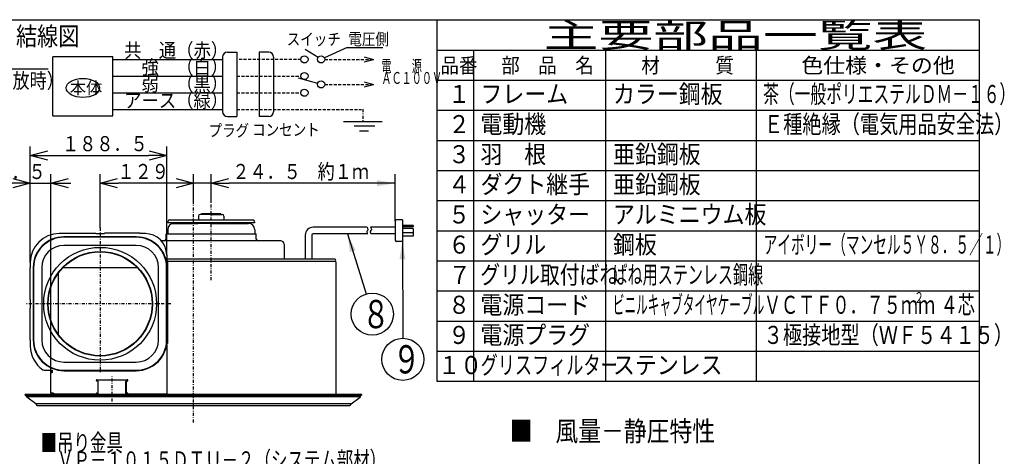
# Model space of a CAD drawing. Extents: x 15 to 289, y 11 to 200.
# Drawn here: x 125 to 289, y 127 to 200 of the extents above; entities that cross this region are included whole.
import ezdxf

# ---------------------------------------------------------------- set-up
doc = ezdxf.new("R2010")
doc.units = 0
doc.linetypes.add('DASHDOT', pattern=[1, 0.5, -0.25, 0, -0.25])
doc.linetypes.add('DASHED', pattern=[0.75, 0.5, -0.25])
doc.layers.get('0').update_dxf_attribs({"linetype": 'CONTINUOUS'})
doc.layers.get('DEFPOINTS').update_dxf_attribs({"linetype": 'CONTINUOUS'})
for name, color, linetype in [('DD0', 4, 'CONTINUOUS'), ('M0', 3, 'CONTINUOUS'), ('M47', 3, 'CONTINUOUS')]:
    doc.layers.add(name, color=color, linetype=linetype)
doc.styles.get("Standard").update_dxf_attribs({"font": 'txt', "bigfont": 'BIGFONT'})
doc.dimstyles.new('LEADSTYL', dxfattribs={"dimtxt": 3.5, "dimasz": 3, "dimexe": 0.18, "dimexo": 0.0625, "dimgap": 1, "dimtad": 0, "dimtih": 1, "dimtoh": 1, "dimdec": 4, "dimzin": 0, "dimtxsty": 'STANDARD', "dimblk1": 'OPEN', "dimblk2": 'OPEN', "dimsah": 1, "dimcen": 0.09, "dimazin": 3, "dimtfac": 1, "dimtdec": 4, "dimtofl": 0, "dimtmove": 0, "dimatfit": 3, "dimtolj": 1, "dimtzin": 0})
doc.dimstyles.get("Standard").update_dxf_attribs({"dimtxt": 2.5, "dimasz": 3, "dimexe": 1.5, "dimexo": 0, "dimgap": 0.7, "dimtad": 3, "dimtxsty": 'STANDARD', "dimblk1": 'OPEN', "dimblk2": 'OPEN', "dimsah": 1, "dimcen": 0.09, "dimazin": 3, "dimtfac": 1, "dimtdec": 4, "dimtofl": 0, "dimtmove": 0, "dimatfit": 3, "dimtolj": 1, "dimtzin": 0})

# ---------------------------------------------------------------- blocks, each defined once
blk = doc.blocks.new('_OPEN')
at = {"color": 0}
for p, q in [((0, 0), (-1, 0)), ((-0.965926, 0.25882), (0, 0)), ((0, 0), (-0.965926, -0.25882))]:
    blk.add_line(p, q, dxfattribs=at)
blk = doc.blocks.new('*D10')
at = {"layer": 'DD0'}
for p, q in [((97.565971, 161.308945), (97.565971, 193.093353)), ((102.189819, 158.462631), (102.189819, 193.093353)), ((94.265971, 191.593353), (94.565971, 191.593353)), ((97.565971, 191.593353), (102.189819, 191.593353)), ((105.189819, 191.593353), (129.977356, 191.593353))]:
    blk.add_line(p, q, dxfattribs=at)
at = {"layer": 'DEFPOINTS'}
for p in [(102.189819, 191.593353), (97.565971, 161.308945), (102.189819, 158.462631)]:
    blk.add_point(p, dxfattribs=at)
at = {"layer": 'DD0', "xscale": 3, "yscale": 3}
blk.add_blockref('_OPEN', (97.565971, 191.593353), dxfattribs=at)
at = {"layer": 'DD0', "xscale": 3, "yscale": 3, "rotation": 180}
blk.add_blockref('_OPEN', (102.189819, 191.593353), dxfattribs=at)
at = {"layer": 'DD0', "width": 0.833333}
for s, p in [('\u3000３８．５', (104.18569, 192.29335)), ('（シャッター開放時）', (104.18569, 188.393356))]:
    blk.add_text(s, height=2.5, dxfattribs=at).set_placement(p)
blk = doc.blocks.new('*D29')
at = {"layer": 'DD0'}
for p, q in [((154.119354, 169.135468), (154.119354, 174.114197)), ((157.061798, 169.370865), (157.061798, 174.114197)), ((151.119354, 172.614197), (150.819354, 172.614197)), ((157.061798, 172.614197), (154.119354, 172.614197)), ((171.361798, 172.614197), (160.061798, 172.614197))]:
    blk.add_line(p, q, dxfattribs=at)
at = {"layer": 'DEFPOINTS'}
for p in [(154.119354, 172.614197), (154.119354, 169.135468), (157.061798, 169.370865)]:
    blk.add_point(p, dxfattribs=at)
at = {"layer": 'DD0', "xscale": 3, "yscale": 3}
blk.add_blockref('_OPEN', (154.119354, 172.614197), dxfattribs=at)
at = {"layer": 'DD0', "xscale": 3, "yscale": 3, "rotation": 180}
blk.add_blockref('_OPEN', (157.061798, 172.614197), dxfattribs=at)
at = {"layer": 'DD0', "width": 0.833333}
blk.add_text('２４．５', height=2.5, dxfattribs=at).set_placement((160.570127, 173.314194))
blk = doc.blocks.new('*D30')
at = {"layer": 'DD0'}
for p, q in [((138.62645, 165.208817), (138.62645, 174.114197)), ((154.119354, 169.135468), (154.119354, 174.114197)), ((151.119354, 172.614197), (141.62645, 172.614197))]:
    blk.add_line(p, q, dxfattribs=at)
at = {"layer": 'DEFPOINTS'}
for p in [(138.62645, 172.614197), (154.119354, 169.135468), (138.62645, 165.208817)]:
    blk.add_point(p, dxfattribs=at)
at = {"layer": 'DD0', "xscale": 3, "yscale": 3, "rotation": 180}
blk.add_blockref('_OPEN', (138.62645, 172.614197), dxfattribs=at)
at = {"layer": 'DD0', "xscale": 3, "yscale": 3}
blk.add_blockref('_OPEN', (154.119354, 172.614197), dxfattribs=at)
at = {"layer": 'DD0', "width": 0.833333}
blk.add_text('１２９', height=2.5, dxfattribs=at).set_placement((141.516996, 173.314194))
blk = doc.blocks.new('*D31')
at = {"layer": 'DD0'}
for p, q in [((127.036575, 159.447403), (127.036575, 178.733795)), ((149.675659, 160.720459), (149.675659, 178.733795)), ((130.036575, 177.233795), (146.675659, 177.233795))]:
    blk.add_line(p, q, dxfattribs=at)
at = {"layer": 'DEFPOINTS'}
for p in [(149.675659, 177.233795), (149.675659, 160.720459), (127.036575, 159.447403)]:
    blk.add_point(p, dxfattribs=at)
at = {"layer": 'DD0', "xscale": 3, "yscale": 3, "rotation": 180}
blk.add_blockref('_OPEN', (127.036575, 177.233795), dxfattribs=at)
at = {"layer": 'DD0', "xscale": 3, "yscale": 3}
blk.add_blockref('_OPEN', (149.675659, 177.233795), dxfattribs=at)
at = {"layer": 'DD0', "width": 0.833333}
blk.add_text('１８８．５', height=2.5, dxfattribs=at).set_placement((132.314436, 177.933792))
blk = doc.blocks.new('*D32')
at = {"layer": 'DD0'}
for p, q in [((127.036575, 159.447403), (127.036575, 174.114197)), ((130.459656, 141.1922), (130.459656, 174.114197)), ((123.736575, 172.614197), (124.036575, 172.614197)), ((127.036575, 172.614197), (130.459656, 172.614197)), ((133.459656, 172.614197), (133.759656, 172.614197))]:
    blk.add_line(p, q, dxfattribs=at)
at = {"layer": 'DEFPOINTS'}
for p in [(130.459656, 172.614197), (127.036575, 159.447403), (130.459656, 141.1922)]:
    blk.add_point(p, dxfattribs=at)
at = {"layer": 'DD0', "xscale": 3, "yscale": 3}
blk.add_blockref('_OPEN', (127.036575, 172.614197), dxfattribs=at)
at = {"layer": 'DD0', "xscale": 3, "yscale": 3, "rotation": 180}
blk.add_blockref('_OPEN', (130.459656, 172.614197), dxfattribs=at)
at = {"layer": 'DD0', "width": 0.833333}
blk.add_text('２８．５', height=2.5, dxfattribs=at).set_placement((118.227277, 173.314194))
blk = doc.blocks.new('LEAD3')
at = {"layer": 'DD0'}
blk.add_circle((183.790542, 150.886887), 3.5, dxfattribs=at)
at = {"layer": 'DD0', "width": 0.721393}
blk.add_text('８', height=4.69, dxfattribs=at).set_placement((182.098876, 148.541887))
blk = doc.blocks.new('LEAD5')
at = {"layer": 'DD0'}
blk.add_circle((188.868774, 143.376846), 3.5, dxfattribs=at)
at = {"layer": 'DD0', "width": 0.721393}
blk.add_text('９', height=4.69, dxfattribs=at).set_placement((187.177108, 141.031846))
blk = doc.blocks.new('LEAD4')
at = {"layer": 'DD0'}
blk.add_line((187.586334, 166.325974), (187.586334, 174.114197), dxfattribs=at)
at = {"layer": 'DD0', "width": 0.833333}
blk.add_text('約１ｍ', height=2.5, rotation=720.00002, dxfattribs=at).set_placement((174.722974, 173.314194))
at = {"layer": 'DD0'}
blk.add_leader([(187.586334, 172.614197), (170.960495, 172.614197)], dimstyle='LEADSTYL', dxfattribs=at)

msp = doc.modelspace()

# ---------------------------------------------------------------- linework, layer by layer
at = {"layer": 'M0', "color": 7}
for p, q in [((284.578761, 199.680239), (14.578761, 199.680239)), ((194.578761, 139.680239), (194.578761, 199.680239)), ((284.578761, 14.680239), (284.578761, 199.680239)), ((284.578761, 194.680239), (194.578761, 194.680239)), ((200.578761, 194.680239), (200.578761, 139.680239)), ((222.578761, 139.680239), (222.578761, 194.680239)), ((247.578761, 139.680239), (247.578761, 194.680239)), ((284.578761, 189.680239), (194.578761, 189.680239)), ((284.578761, 184.680239), (194.578761, 184.680239)), ((284.578761, 179.680239), (194.578761, 179.680239)), ((284.578761, 174.680239), (194.578761, 174.680239)), ((284.578761, 169.680239), (194.578761, 169.680239)), ((284.578761, 164.680239), (194.578761, 164.680239)), ((284.578761, 159.680239), (194.578761, 159.680239)), ((284.578761, 154.680239), (194.578761, 154.680239)), ((284.578761, 149.680239), (194.578761, 149.680239)), ((284.578761, 144.680239), (194.578761, 144.680239)), ((284.578761, 139.680239), (194.578761, 139.680239))]:
    msp.add_line(p, q, dxfattribs=at)
at = {"layer": 'M47', "color": 234}
for p, q in [((174.799187, 193.49044), (172.670924, 194.805861)), ((179.652352, 195.155358), (175.843477, 193.424051)), ((179.652352, 195.155358), (185.566639, 195.155358)), ((140.73332, 193.628857), (130.798768, 193.628857)), ((130.798768, 183.8078), (130.798768, 193.628857)), ((140.73332, 183.8078), (140.73332, 193.628857)), ((140.73332, 193.178662), (158.954395, 193.178662)), ((158.954395, 193.574001), (158.954395, 184.4812)), ((159.745073, 194.36468), (161.32643, 194.36468)), ((161.32643, 194.36468), (161.32643, 183.690522)), ((166.601087, 194.36468), (165.01973, 194.36468)), ((165.01973, 194.36468), (165.01973, 183.690522)), ((167.391765, 193.574001), (167.391765, 184.4812)), ((182.419727, 193.602386), (184.001083, 193.178662)), ((182.419727, 192.754939), (184.001083, 193.178662)), ((140.73332, 190.411288), (158.954395, 190.411288)), ((174.732222, 189.186227), (171.546369, 190.070653)), ((182.419727, 189.451324), (184.001083, 189.027601)), ((182.419727, 188.603878), (184.001083, 189.027601)), ((140.73332, 187.643914), (158.954395, 187.643914)), ((140.73332, 184.87654), (158.954395, 184.87654)), ((130.798768, 183.8078), (140.73332, 183.8078)), ((159.745073, 183.690522), (161.32643, 183.690522)), ((166.601087, 183.690522), (165.01973, 183.690522)), ((179.040666, 182.86031), (185.422514, 182.86031)), ((184.215485, 182.069631), (180.774166, 182.069631)), ((183.162544, 181.278953), (181.685859, 181.278953))]:
    msp.add_line(p, q, dxfattribs=at)
at = {"layer": 'M47', "color": 234, "linetype": 'DASHED'}
for p, q in [((171.943238, 193.178662), (161.32643, 193.178662)), ((175.89663, 193.178662), (184.001083, 193.178662)), ((161.32643, 190.411288), (171.943238, 190.411288)), ((175.89663, 189.027601), (184.001083, 189.027601)), ((161.32643, 187.643914), (171.943238, 187.643914)), ((161.32643, 184.87654), (182.00676, 184.87654))]:
    msp.add_line(p, q, dxfattribs=at)
at = {"layer": 'M47', "color": 234, "linetype": 'DASHDOT'}
msp.add_line((182.23159, 184.920384), (182.23159, 182.960968), dxfattribs=at)
at = {"layer": 'M47', "color": 2, "linetype": 'DASHDOT'}
for p, q in [((154.119352, 132.890309), (154.119352, 169.135475)), ((157.061802, 156.502725), (157.061802, 169.370867)), ((138.626452, 165.208812), (138.626452, 141.041288)), ((150.380925, 152.601701), (126.202547, 152.601701)), ((140.608102, 136.398012), (140.608102, 140.688742))]:
    msp.add_line(p, q, dxfattribs=at)
at = {"layer": 'M47', "color": 2}
for p, q in [((154.948042, 167.157821), (154.948042, 166.533301)), ((157.061802, 167.434051), (155.224272, 167.434051)), ((158.575062, 167.554151), (155.548542, 167.554151)), ((157.061802, 167.434051), (158.899332, 167.434051)), ((159.175562, 167.157821), (159.175562, 166.533301)), ((149.855802, 166.233051), (149.855802, 166.052901)), ((164.267802, 166.052901), (149.855802, 166.052901)), ((150.156052, 166.533301), (163.967552, 166.533301)), ((150.576402, 166.052901), (150.576402, 165.932801)), ((150.576402, 165.932801), (154.827942, 165.932801)), ((157.061802, 165.932801), (150.876652, 165.932801)), ((157.061802, 165.932801), (163.246952, 165.932801)), ((163.547202, 165.932801), (159.295662, 165.932801)), ((163.547202, 166.052901), (163.547202, 165.932801)), ((164.131924, 166.484311), (164.218813, 166.397423)), ((164.147702, 166.0609), (164.155702, 166.052901)), ((164.267802, 166.233051), (164.267802, 166.052901)), ((182.941526, 165.305121), (173.989626, 165.305121)), ((187.586335, 165.305121), (183.488191, 165.305121)), ((187.586335, 166.325971), (187.586335, 163.203371)), ((188.787335, 166.566171), (187.826535, 166.566171)), ((188.787335, 166.566171), (188.787335, 162.963171)), ((190.588835, 165.605371), (188.787335, 165.605371)), ((190.588835, 165.365171), (188.787335, 165.365171)), ((190.588835, 165.124971), (188.787335, 165.124971)), ((190.588835, 165.605371), (190.588835, 165.365171)), ((190.588835, 165.124971), (190.588835, 163.803871)), ((132.621453, 164.251401), (131.840575, 164.251401)), ((132.621453, 164.323461), (137.905852, 164.323461)), ((132.621453, 164.251401), (132.621453, 164.323461)), ((144.631452, 163.710951), (132.621453, 163.710951)), ((144.631452, 163.638891), (132.621453, 163.638891)), ((137.905852, 164.323461), (137.905852, 164.251401)), ((137.905852, 164.251401), (139.347052, 164.251401)), ((139.347052, 164.323461), (139.347052, 164.251401)), ((145.231952, 164.323461), (139.347052, 164.323461)), ((145.231952, 164.323461), (145.231952, 164.251401)), ((146.132702, 164.251401), (145.231952, 164.251401)), ((149.573567, 163.350651), (149.573567, 164.191351)), ((149.573567, 164.191351), (164.550037, 164.191351)), ((149.843792, 164.899941), (149.843792, 164.191351)), ((164.279812, 164.899941), (164.279812, 164.191351)), ((164.550037, 163.350651), (164.550037, 164.191351)), ((172.668526, 163.984021), (172.668526, 159.987851)), ((173.749426, 163.984021), (173.749426, 159.987851)), ((183.060617, 164.224221), (173.989626, 164.224221)), ((187.586335, 164.224221), (183.62236, 164.224221)), ((190.588835, 164.404371), (188.787335, 164.404371)), ((190.588835, 163.803871), (188.787335, 163.803871)), ((144.631452, 162.281761), (132.621453, 162.281761)), ((168.591402, 163.062411), (148.747379, 163.062411)), ((169.143862, 162.509951), (169.143862, 160.180011)), ((188.787335, 162.963171), (187.826535, 162.963171)), ((149.675652, 160.720461), (149.675652, 159.807701)), ((126.964515, 158.606701), (127.036575, 158.606701)), ((126.964515, 158.606701), (126.964515, 153.322301)), ((127.036575, 159.447401), (127.036575, 158.606701)), ((127.517203, 158.606701), (127.517203, 146.596701)), ((127.589263, 158.606701), (127.589263, 146.596701)), ((128.946393, 158.606701), (128.946393, 146.596701)), ((132.446187, 158.606701), (144.806718, 158.606701)), ((148.306512, 146.596701), (148.306512, 158.606701)), ((149.663642, 146.596701), (149.663642, 158.606701)), ((177.568877, 159.987851), (149.675652, 159.987851)), ((149.807762, 159.807701), (149.675652, 159.807701)), ((149.735702, 159.807701), (149.735702, 145.996201)), ((149.807762, 159.807701), (149.807762, 145.996201)), ((149.807762, 159.687601), (177.598902, 159.687601)), ((177.719002, 159.567501), (177.719002, 137.589201)), ((131.660653, 157.674504), (131.660653, 147.427547)), ((149.735702, 146.896951), (149.735702, 158.306451)), ((126.964743, 153.322301), (127.036575, 153.322301)), ((127.036575, 153.322301), (127.036575, 151.881101)), ((126.964515, 151.881101), (126.964515, 146.596701)), ((126.964743, 151.881101), (127.036575, 151.881101)), ((126.964515, 146.596701), (127.036575, 146.596701)), ((127.036575, 146.596701), (127.036575, 145.60354)), ((149.675652, 145.816051), (149.675652, 137.529151)), ((149.807762, 145.996201), (149.700256, 145.996201)), ((132.621453, 142.921641), (144.631452, 142.921641)), ((129.43991, 141.552501), (130.639803, 141.552501)), ((130.459653, 137.769351), (130.459653, 141.192201)), ((130.459653, 141.192201), (130.639803, 141.192201)), ((130.519703, 141.552501), (130.519703, 141.192201)), ((130.639803, 141.552501), (130.639803, 141.192201)), ((132.621453, 141.564511), (144.631452, 141.564511)), ((132.621453, 141.492451), (144.631452, 141.492451)), ((138.086002, 139.991201), (143.130202, 139.991201)), ((138.326202, 139.751001), (138.086002, 139.751001)), ((138.254142, 139.751001), (138.254142, 137.529151)), ((138.326202, 137.529151), (138.326202, 139.751001)), ((142.890002, 139.751001), (143.130202, 139.751001)), ((142.890002, 137.529151), (142.890002, 139.751001)), ((142.962062, 139.751001), (142.962062, 137.529151)), ((182.042602, 137.529151), (126.196103, 137.529151)), ((126.196103, 137.433071), (126.196103, 137.529151)), ((126.196103, 137.433071), (181.922502, 137.433071)), ((126.376253, 137.259597), (126.376253, 137.373021)), ((130.880003, 137.769351), (130.459653, 137.769351)), ((130.519703, 137.769351), (130.519703, 137.589201)), ((130.880003, 137.769351), (130.880003, 137.529151)), ((137.965902, 137.601211), (130.880003, 137.601211)), ((137.965902, 137.649251), (137.965902, 137.529151)), ((138.086002, 137.769351), (138.254142, 137.769351)), ((138.254142, 137.626314), (138.326202, 137.626314)), ((138.326202, 137.529151), (138.254142, 137.529151)), ((142.962062, 137.626314), (142.890002, 137.626314)), ((142.890002, 137.529151), (142.962062, 137.529151)), ((143.130202, 137.769351), (142.962062, 137.769351)), ((143.250302, 137.649251), (143.250302, 137.529151)), ((149.675652, 137.601211), (143.250302, 137.601211)), ((181.862452, 137.259597), (181.862452, 137.373021)), ((182.042602, 137.433071), (181.922502, 137.433071)), ((182.042602, 137.433071), (182.042602, 137.529151)), ((127.973296, 135.985856), (126.449172, 137.114836)), ((181.780976, 137.168851), (126.478016, 137.168851)), ((180.230799, 135.967851), (127.997603, 135.967851)), ((127.997603, 135.907801), (127.997603, 135.937602)), ((128.177753, 135.727651), (180.060952, 135.727651)), ((180.241102, 135.907801), (180.241102, 135.937602)), ((180.265409, 135.985856), (181.789532, 137.114836))]:
    msp.add_line(p, q, dxfattribs=at)
at = {"layer": 'M47', "color": 234}
for centre in [(172.536247, 193.178662), (175.303621, 193.178662), (172.536247, 190.411288), (175.303621, 189.027601), (172.536247, 187.643914)]:
    msp.add_circle(centre, 0.593009, dxfattribs=at)
at = {"layer": 'M47', "color": 2}
for radius in [9.3678, 8.677225, 8.617175]:
    msp.add_circle((138.626452, 152.601701), radius, dxfattribs=at)
at = {"layer": 'M47', "color": 234}
for centre, start, end in [((159.745073, 193.574001), 90, 180), ((166.601087, 193.574001), 0, 90), ((159.745073, 184.4812), 180, 270), ((166.601087, 184.4812), -90, 0)]:
    msp.add_arc(centre, 0.790678, start, end, dxfattribs=at)
at = {"layer": 'M47', "color": 2}
for centre, radius, start, end in [((155.224272, 167.157821), 0.27623, 90, 180), ((155.548542, 167.434051), 0.1201, 90, 180), ((158.575062, 167.434051), 0.1201, 0, 90), ((158.899332, 167.157821), 0.27623, 0, 90), ((150.876652, 164.899941), 1.03286, 90, 180), ((150.156052, 166.233051), 0.30025, 90, 180), ((163.246952, 164.899941), 1.03286, 0, 90), ((163.967552, 166.233051), 0.30025, 0, 90), ((173.989626, 163.984021), 1.3211, 90, 180), ((187.826535, 166.325971), 0.2402, 90, 180), ((131.840575, 159.447401), 4.804, 90, 180), ((132.621453, 158.606701), 5.10425, 90, 180), ((132.621453, 158.606701), 5.03219, 90, 180), ((144.631452, 158.606701), 5.10425, 0, 90), ((144.631452, 158.606701), 5.03219, 0, 90), ((146.072652, 160.648401), 3.603, 0, 90), ((173.989626, 163.984021), 0.2402, 90, 180), ((132.621453, 158.606701), 3.67506, 90, 180), ((144.631452, 158.606701), 3.67506, 0, 90), ((149.285327, 163.350651), 0.28824, 270, 360), ((164.838277, 163.350651), 0.28824, 180, 270), ((168.591402, 162.509951), 0.55246, 0, 90), ((187.826535, 163.203371), 0.2402, 180, 270), ((169.624262, 160.180011), 0.4804, 180, 203.578178), ((177.568877, 159.837726), 0.150125, 270, 450), ((177.598902, 159.567501), 0.1201, 0, 90), ((131.840575, 145.60354), 4.804, 180, 235.172266), ((132.621453, 146.596701), 5.10425, 180, 270), ((132.621453, 146.596701), 5.03219, 180, 270), ((132.621453, 146.596701), 3.67506, 180, 270), ((144.631452, 146.596701), 3.67506, 270, 360), ((144.631452, 146.596701), 5.03219, -90, 0), ((144.631452, 146.596701), 5.10425, -90, 0), ((129.43991, 142.153001), 0.6005, 235.172266, 270), ((138.086002, 139.871101), 0.1201, 90, 270), ((143.130202, 139.871101), 0.1201, 270, 450), ((126.316203, 137.373021), 0.06005, 0, 90), ((130.459653, 137.589201), 0.06005, 270, 360), ((138.086002, 137.649251), 0.1201, 90, 180), ((143.130202, 137.649251), 0.1201, 0, 90), ((177.779052, 137.589201), 0.06005, 180, 270), ((181.922502, 137.373021), 0.06005, 90, 180), ((126.556403, 137.259597), 0.18015, 180, 233.471145), ((127.937553, 135.937602), 0.06005, 0, 53.471145), ((128.177753, 135.907801), 0.18015, 180, 270), ((180.060952, 135.907801), 0.18015, -90, 0), ((180.301152, 135.937602), 0.06005, 126.528855, 180), ((181.682302, 137.259597), 0.18015, -53.471145, 0)]:
    msp.add_arc(centre, radius, start, end, dxfattribs=at)
at = {"layer": 'M47', "color": 234}
msp.add_ellipse((135.766044, 188.434592), major_axis=(2.767374, 0), ratio=0.571429, dxfattribs=at)
at = {"layer": 'M47', "color": 2, "extrusion": (0, 0, -1)}
for points, knots in [([(182.939478, 165.308583), (182.96987, 165.257204), (183.000262, 165.205825), (183.024805, 165.124802), (183.049348, 165.043779), (183.06804, 164.933111), (183.037932, 164.836003), (183.007825, 164.738894), (182.928917, 164.655343), (182.90666, 164.580022), (182.884402, 164.5047), (182.918794, 164.437607), (182.952605, 164.376549), (182.986416, 164.315491), (183.019647, 164.260467), (183.051059, 164.23215), (183.059907, 164.224174), (183.068611, 164.218316), (183.077314, 164.212459)], [0, 0, 0, 0, 1, 1, 1, 2, 2, 2, 3, 3, 3, 4, 4, 4, 5, 5, 5, 6, 6, 6, 6]), ([(183.483702, 165.315147), (183.515525, 165.244057), (183.547348, 165.172967), (183.595283, 165.098547), (183.643218, 165.024128), (183.707263, 164.94638), (183.667483, 164.868821), (183.627703, 164.791261), (183.484099, 164.71389), (183.437756, 164.625967), (183.391414, 164.538044), (183.442331, 164.439568), (183.490265, 164.369986), (183.538199, 164.300403), (183.58315, 164.259713), (183.628101, 164.219023)], [0, 0, 0, 0, 1, 1, 1, 2, 2, 2, 3, 3, 3, 4, 4, 4, 5, 5, 5, 5])]:
    msp.add_open_spline(points, degree=3, knots=knots, dxfattribs=at)

# ---------------------------------------------------------------- block references
at = {"layer": 'DD0'}
for name in ['LEAD4', 'LEAD3', 'LEAD5']:
    msp.add_blockref(name, (0, 0), dxfattribs=at)

# ---------------------------------------------------------------- texts
at = {"layer": 'M0', "color": 7}
for s, height, width, p in [('主要部品一覧表', 4, 1.666667, (212.245428, 195.180239)), ('品番', 2.5, 0.9, (195.103755, 190.930239)), ('部\u3000品\u3000名', 2.5, 0.9, (205.203761, 190.930239)), ('材\u3000\u3000\u3000質', 2.5, 0.9, (228.453761, 190.930239)), ('色仕様・その他', 2.5, 1.066667, (254.995428, 190.930239)), ('１', 3, 0.888889, (196.395422, 185.930239)), ('フレーム', 3, 0.888889, (201.745428, 185.930239)), ('カラー鋼板', 3, 0.888889, (223.745428, 185.930239)), ('茶（一般ポリエステルＤＭ－１６）', 3, 0.638889, (248.670428, 185.930239)), ('２', 3, 0.888889, (196.395422, 180.930239)), ('電動機', 3, 0.888889, (201.745428, 180.930239)), ('Ｅ種絶縁（電気用品安全法）', 3, 0.777778, (248.812094, 180.930239)), ('３', 3, 0.888889, (196.395422, 175.930239)), ('羽\u3000根', 3, 0.888889, (201.745428, 175.930239)), ('亜鉛鋼板', 3, 0.888889, (223.745428, 175.930239)), ('４', 3, 0.888889, (196.395422, 170.930239)), ('ダクト継手', 3, 0.888889, (201.745428, 170.930239)), ('亜鉛鋼板', 3, 0.888889, (223.745428, 170.930239)), ('５', 3, 0.888889, (196.395422, 165.930239)), ('シャッター', 3, 0.888889, (201.745428, 165.930239)), ('アルミニウム板', 3, 0.888889, (223.745428, 165.930239)), ('６', 3, 0.888889, (196.395422, 160.930239)), ('グリル', 3, 0.888889, (201.745428, 160.930239)), ('鋼板', 3, 0.888889, (223.745428, 160.930239)), ('アイボリー（マンセル５Ｙ８．５／１）', 3, 0.555556, (248.745428, 160.930239)), ('７', 3, 0.888889, (196.495428, 155.885653)), ('グリル取付ばね', 3, 0.805556, (201.720428, 155.930239)), ('ばね用ステンレス鋼線', 3, 0.611111, (223.662094, 155.930239)), ('８', 3, 0.888889, (196.395422, 150.930239)), ('電源コード', 3, 0.888889, (201.745428, 150.930239)), ('ビニルキャブタイヤケーブル', 3, 0.472222, (223.720428, 150.930239)), ('ＶＣＴＦ０．７５ｍｍ', 3, 0.694444, (248.787094, 150.930239)), ('２', 1.8, 0.694444, (273.703761, 152.730242)), ('\u3000４芯', 3, 0.694444, (275.287094, 150.930239)), ('９', 3, 0.888889, (196.395422, 145.930239)), ('電源プラグ', 3, 0.888889, (201.745428, 145.930239)), ('３極接地型（ＷＦ５４１５）', 3, 0.777778, (248.762094, 145.930239)), ('１０', 3, 0.888889, (194.745428, 140.930239)), ('グリスフィルター', 3, 0.694444, (201.787094, 140.930239)), ('ステンレス', 3, 0.888889, (223.745428, 140.930239))]:
    msp.add_text(s, height=height, dxfattribs=dict(at, width=width)).set_placement(p)
at = {"layer": 'M47', "color": 234}
for s, height, width, p in [('■\u3000結線図', 3.080565, 0.833333, (117.657906, 195.480935)), ('電圧側', 1.976696, 0.833333, (179.817081, 195.550695)), ('共\u3000通（赤）', 2.372035, 0.888889, (142.61859, 193.475167)), ('スイッチ', 1.976696, 0.833333, (169.590808, 195.536753)), ('\u3000強\u3000（白）', 2.372035, 0.888889, (142.618592, 190.707794)), ('電\u3000\u3000源', 1.976696, 0.62201, (185.31005, 191.083365)), ('\u3000弱\u3000（黒）', 2.372035, 0.888889, (142.618592, 187.940417)), ('ＡＣ１００Ｖ', 1.976696, 0.62201, (185.31005, 189.106669)), ('アース（緑）', 2.372035, 0.888889, (142.618592, 185.173043)), ('プラグ', 1.976696, 0.833333, (156.61325, 180.375371)), ('コンセント', 1.976696, 0.833333, (163.846815, 180.507377))]:
    msp.add_text(s, height=height, dxfattribs=dict(at, width=width)).set_placement(p)
msp.add_text('本体', height=1.976696, dxfattribs=at).set_placement((133.591679, 187.446244))
at = {"layer": 'M47', "color": 4, "width": 0.833333}
msp.add_text('■\u3000風量－静圧特性', height=3.329798, dxfattribs=at).set_placement((206.620175, 129.790968))
at = {"layer": 'M47', "color": 7, "width": 0.694444}
for s, p in [('■吊り金具', (128.746146, 128.094137)), ('\u3000ＶＰ－１０１５ＤＴＵ－２（システム部材）', (128.746145, 125.211737))]:
    msp.add_text(s, height=2.8824, dxfattribs=at).set_placement(p)

# ---------------------------------------------------------------- dimensions: what is measured, and where the dimension line sits
at = {"layer": 'DD0'}
for base, p1, p2, picture, middle in [((102.189819, 191.593353), (97.565971, 161.308945), (102.189819, 158.462631), '*D10', (99.877895, 191.593353)), ((149.675659, 177.233795), (127.036575, 159.447403), (149.675659, 160.720459), '*D31', (138.356117, 177.233795)), ((130.459656, 172.614197), (127.036575, 159.447403), (130.459656, 141.1922), '*D32', (128.748116, 172.614197)), ((138.62645, 172.614197), (154.119354, 169.135468), (138.62645, 165.208817), '*D30', (146.372902, 172.614197)), ((154.119354, 172.614197), (157.061798, 169.370865), (154.119354, 169.135468), '*D29', (155.590576, 172.614197))]:
    dim = msp.add_linear_dim(base=base, p1=p1, p2=p2, dimstyle='STANDARD', dxfattribs=at)
    dim.commit()
    dim.dimension.update_dxf_attribs({"geometry": picture, "text_midpoint": middle})

# ---------------------------------------------------------------- leaders
for points in [[(179.671265, 164.224228), (182.757706, 154.231018)], [(188.787338, 162.963165), (188.854218, 146.876816)]]:
    msp.add_leader(points, dimstyle='LEADSTYL', dxfattribs=at)

doc.saveas('drawing.dxf')
